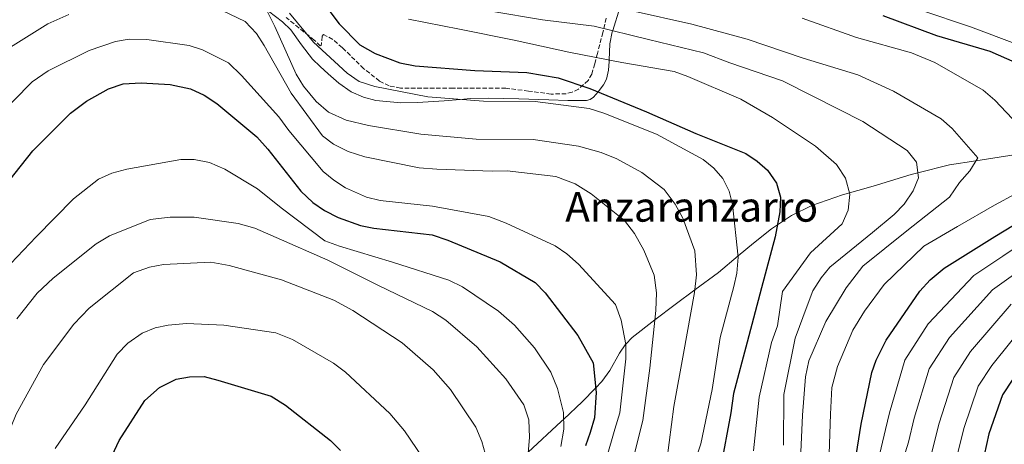
# Model space of a CAD drawing. Units: metres. Extents: x 637593 to 641038, y 4757573 to 4759956.
# Drawn here: x 638953 to 639334, y 4759145 to 4759309 of the extents above; entities that cross this region are included whole.
import ezdxf
from ezdxf.enums import TextEntityAlignment as Align

# ---------------------------------------------------------------- set-up
doc = ezdxf.new("R2010")
doc.units = ezdxf.units.M
doc.header["$MEASUREMENT"] = 0
doc.linetypes.add('DGN Style 3', pattern=[2.435891, 1.739922, -0.695969])
for name, color, linetype, lineweight in [('Curva de nivel directora', 30, 'Continuous', 30), ('Curva de nivel intermedia', 30, 'Continuous', 0), ('Línea de cambio de uso (parcela vista)', 92, 'Continuous', 0), ('Texto de Área (paraje) menor', 7, 'Continuous', 0), ('Zona arbolada', 92, 'DGN Style 3', 0)]:
    doc.layers.add(name, color=color, linetype=linetype, lineweight=lineweight)
doc.styles.add('Style-Arial', font='arial.ttf')

msp = doc.modelspace()

# ---------------------------------------------------------------- linework, layer by layer
at = {"layer": 'Curva de nivel directora', "color": 30, "linetype": 'Continuous', "lineweight": 30, "flags": 128}
for points, elevation in [([(639065.03, 4759323.07), (639076.56, 4759307.63), (639084.48, 4759299.57), (639090.49, 4759296.2), (639099.99, 4759292.59), (639105.93, 4759291.41), (639129.02, 4759289.55), (639149.17, 4759288.86), (639161.27, 4759286.74), (639173.45, 4759282.65), (639195.39, 4759273.58), (639214.54, 4759265.22), (639233.9, 4759257.45), (639238.28, 4759254.48), (639242.22, 4759251.03), (639245.75, 4759245.94), (639247.32, 4759240.56), (639247.06, 4759234.88), (639245.2, 4759225.22), (639239.98, 4759205.49), (639234.35, 4759184.47), (639229.14, 4759164.62), (639228.13, 4759157.07), (639224.13, 4759135.64)], 925), ([(639341.32, 4759291.27), (639328.36, 4759296.97), (639307.72, 4759302.99), (639287.03, 4759310.74)], 900), ([(638944.13, 4759241.28), (638957.99, 4759258.54), (638972.52, 4759273.04), (638978.72, 4759277.77), (638987.24, 4759282.46), (638992.95, 4759284.4), (638999.88, 4759284.87), (639011.12, 4759284.22), (639019.05, 4759282.53), (639024.22, 4759280.04), (639029.19, 4759276.86), (639044.68, 4759263.98), (639048.89, 4759259.15), (639061.72, 4759242.94), (639066.39, 4759238.47), (639070.89, 4759235.39), (639076.19, 4759232.68), (639084.74, 4759229.63), (639089.87, 4759228.53), (639112.52, 4759225.96), (639118.6, 4759223.98), (639138.79, 4759215.54), (639152.37, 4759207.57), (639156.21, 4759203.53), (639168.93, 4759186.97), (639174.82, 4759176.48), (639175.91, 4759165), (639175.37, 4759155.16), (639173.68, 4759149.4), (639171.78, 4759144.24)], 950), ([(639275.19, 4759131.67), (639278.52, 4759152.68), (639282.59, 4759172.66), (639284.28, 4759177.48), (639288.19, 4759185.16), (639301.22, 4759204.18), (639305.25, 4759208.62), (639310.66, 4759213.1), (639330.2, 4759225.38), (639348.27, 4759236.34)], 900), ([(638983.4, 4759129.24), (638991.42, 4759146.41), (639001.3, 4759161.79), (639007.02, 4759166.85), (639013.5, 4759170.08), (639018.56, 4759171.01), (639024.34, 4759171.15), (639029.59, 4759169.77), (639050.17, 4759163.54), (639055.73, 4759160.03), (639073.15, 4759146.41), (639077.04, 4759142.5)], 975), ([(639337.22, 4759170.08), (639333.23, 4759164), (639327.88, 4759148.92), (639325.23, 4759136.52)], 875)]:
    msp.add_lwpolyline(points, dxfattribs=dict(at, elevation=elevation))
at = {"layer": 'Curva de nivel intermedia', "color": 30, "linetype": 'Continuous', "lineweight": 0, "flags": 128}
for points, elevation in [([(639047.69, 4759314.43), (639051.66, 4759306.59), (639059.82, 4759288.24), (639062.76, 4759283.49), (639067.59, 4759277.64), (639072.36, 4759273.53), (639079.18, 4759270.41), (639087.93, 4759268.28), (639108.06, 4759264.93), (639129.53, 4759263.02), (639151.63, 4759262.86), (639169.07, 4759260.34), (639177.83, 4759257.87), (639183.93, 4759255.42), (639193.6, 4759250.09), (639202.27, 4759243.56), (639206.52, 4759237.81), (639209.48, 4759232.48), (639214.09, 4759219.8), (639214.76, 4759210.45), (639214.07, 4759203.72), (639209.8, 4759180.08), (639206, 4759159.59), (639203.25, 4759138.67)], 935), ([(638946.19, 4759296.71), (638963.85, 4759307.73), (638971.94, 4759311.25)], 940), ([(639031.23, 4759312.85), (639040.18, 4759308.53), (639044.5, 4759303.94), (639047.55, 4759299.3), (639057.91, 4759280.81), (639070.05, 4759264.34), (639074.33, 4759261.13), (639079.98, 4759258.21), (639086.41, 4759256.23), (639107.5, 4759251.87), (639114.35, 4759251.42), (639135.77, 4759250.66), (639141.55, 4759250.74), (639160.37, 4759248.62), (639167.87, 4759245.76), (639174.02, 4759241.92), (639186.88, 4759231.49), (639190.75, 4759226.54), (639194.45, 4759220.07), (639198.37, 4759210.38), (639199.3, 4759203.47), (639199.07, 4759196.75), (639196.73, 4759174.34), (639194.07, 4759154.12), (639188.98, 4759134.16)], 940), ([(639057.25, 4759311.8), (639066.6, 4759300.56), (639079.56, 4759288.53), (639084.27, 4759285.38), (639090.33, 4759283.47), (639110.79, 4759279.4), (639132.36, 4759277.71), (639152.36, 4759277.67), (639173.3, 4759274.91), (639178.87, 4759273.09), (639199.26, 4759264.98), (639217.34, 4759255.15), (639221.5, 4759251.81), (639224.99, 4759247.78), (639227.39, 4759242.92), (639228.65, 4759237.73), (639230.92, 4759217.39), (639230.44, 4759211.16), (639229.26, 4759206), (639223.96, 4759186.23), (639220.89, 4759166.15), (639216.5, 4759145.05), (639214.38, 4759138.91)], 930), ([(639135.24, 4759312.63), (639155.21, 4759309.26), (639175.14, 4759306.82), (639196.21, 4759301.64), (639217.51, 4759296.46), (639227.62, 4759292.63), (639248.06, 4759285.56), (639260.11, 4759279.6), (639279.13, 4759269.93), (639296.35, 4759258.58), (639299.87, 4759254.17), (639300.66, 4759248.05), (639298.63, 4759242.99), (639295.09, 4759237.87), (639291.29, 4759233.8), (639282.83, 4759226.89), (639266.35, 4759213.43), (639263.01, 4759209.37), (639259.82, 4759204.27), (639257.58, 4759198.51), (639252.97, 4759186.04), (639248.6, 4759164.18), (639248.43, 4759144.57)], 915), ([(639189.88, 4759312.76), (639212.93, 4759307.52), (639234.37, 4759301.77), (639256.09, 4759294.4), (639277.21, 4759287.94), (639291.01, 4759281.57), (639309.48, 4759270.84), (639313.67, 4759267.15), (639323.59, 4759255.78), (639320.51, 4759250.79), (639316.61, 4759246.25), (639312.69, 4759240.57), (639296.2, 4759227.58), (639279.2, 4759213.85), (639272.64, 4759205.49), (639264.86, 4759192.46), (639258.31, 4759177.26), (639257.01, 4759171.06), (639255.79, 4759156.17), (639254.86, 4759136.17)], 910), ([(639301.55, 4759312.95), (639320.79, 4759306.53), (639339.02, 4759299.68)], 895), ([(639103.32, 4759309.47), (639123.07, 4759305.63), (639144.22, 4759301.37), (639165.39, 4759296.65), (639185.84, 4759292.72), (639206.15, 4759289.25), (639211.44, 4759287.34), (639231.94, 4759278.54), (639244.14, 4759271.42), (639260.78, 4759260.27)], 920), ([(639255.67, 4759309.84), (639276.7, 4759302.44), (639298.03, 4759296.45), (639306.98, 4759292.7), (639325.69, 4759281.98), (639330.24, 4759278.19), (639339.27, 4759268.52)], 905), ([(638943, 4759270.42), (638957.76, 4759285.28), (638963.86, 4759289.42), (638979.78, 4759297.38), (638989.96, 4759300.86), (638995.25, 4759301.73), (639002.08, 4759301.62), (639018.47, 4759299.3), (639023.61, 4759297.63), (639033.74, 4759292.54), (639038.77, 4759287.74), (639053.2, 4759271.7), (639057.09, 4759266.4), (639070.37, 4759250.55), (639074.42, 4759247.11), (639079.03, 4759244.14), (639087.14, 4759240.61), (639092.39, 4759239.28), (639112.59, 4759237.09), (639134.37, 4759233.11), (639141.17, 4759230.45), (639160.1, 4759221.74), (639164.6, 4759218.66), (639169.13, 4759214.65), (639183.44, 4759199.07), (639185.62, 4759193.01), (639187.45, 4759183.47), (639187.41, 4759177.92), (639185.13, 4759157.13), (639183.15, 4759150.7), (639176.76, 4759128.27)], 945), ([(639260.78, 4759260.27), (639268.91, 4759253.25), (639269.15, 4759252.77), (639272.46, 4759247.91), (639274.07, 4759241.7), (639273.47, 4759235.53), (639271.1, 4759230.23), (639258.94, 4759219.02), (639248.05, 4759204.08), (639246.13, 4759190.71), (639243.8, 4759184.25), (639239.08, 4759163.08), (639236.9, 4759142.35)], 920), ([(638944.42, 4759209.7), (638959.26, 4759225.26), (638973.68, 4759239.87), (638983.36, 4759247.5), (638988.49, 4759249.87), (638994.33, 4759251.35), (639015.26, 4759255.2), (639020.35, 4759255.14), (639026.4, 4759253.97), (639032.28, 4759251.39), (639044.92, 4759243.85), (639054.08, 4759236.42), (639070.95, 4759223.7), (639076.69, 4759221.58), (639097.15, 4759215.47), (639118.91, 4759208.48), (639124.21, 4759205.88), (639138.19, 4759196.42), (639144.39, 4759190.97), (639152.1, 4759182.21), (639158.44, 4759172.83), (639160.98, 4759166.44), (639163.38, 4759157.15), (639163.48, 4759150.79), (639162.33, 4759144.04)], 955), ([(639338.22, 4759241.86), (639330.03, 4759237.43), (639315.82, 4759229.23), (639302.71, 4759221.57), (639287.41, 4759206.82), (639279.75, 4759196.43), (639275.24, 4759189.09), (639269.35, 4759174.96), (639267.18, 4759166.91), (639266.64, 4759156.52), (639266.09, 4759141.22)], 905), ([(638951.76, 4759193.42), (638959.63, 4759203.41), (638965.79, 4759209.17), (638982.45, 4759222.48), (638987.66, 4759225.55), (639003.41, 4759231.88), (639011.12, 4759232.84), (639020.38, 4759232.82), (639037.47, 4759230.4), (639043.9, 4759228.54), (639052.12, 4759225.01), (639072.09, 4759216.22), (639091.75, 4759206.38), (639112.57, 4759196.34), (639117.78, 4759192.94), (639129.82, 4759182.59), (639141.01, 4759170.26), (639147.95, 4759160.2), (639149.89, 4759154.37), (639150.13, 4759147.55), (639148.32, 4759126.2)], 960), ([(639352.4, 4759230.54), (639333.34, 4759217.75), (639322.06, 4759210.21), (639304.44, 4759191.56), (639295.41, 4759177.42), (639289.45, 4759157.12), (639287.93, 4759150.6), (639282.26, 4759126.57)], 895), ([(638943.71, 4759137.4), (638951.49, 4759156.53), (638962.05, 4759175.75), (638973.88, 4759191.43), (638979.8, 4759197.54), (638996.9, 4759211.32), (639003.07, 4759213.5), (639008.59, 4759214.5), (639026.84, 4759215.37), (639033.94, 4759214.11), (639054.15, 4759208.57), (639074.43, 4759200.71), (639081.86, 4759196.69), (639100.92, 4759184.16), (639112.85, 4759173.7), (639119.59, 4759166.07), (639129.36, 4759151.49), (639131.74, 4759146.02), (639133.61, 4759139.02)], 965), ([(639339.24, 4759211.84), (639329.29, 4759204.7), (639312.64, 4759186.19), (639304.86, 4759174.06), (639299.06, 4759155.07), (639296.76, 4759145.7), (639289.63, 4759122.49)], 890), ([(639336.52, 4759199.2), (639320.83, 4759180.82), (639314.32, 4759170.71), (639308.67, 4759153.02), (639305.59, 4759140.8)], 885), ([(639343.76, 4759193.69), (639329.02, 4759175.45), (639323.77, 4759167.35), (639318.27, 4759150.97), (639314.43, 4759135.9)], 880), ([(638966.63, 4759143.29), (638978.19, 4759160.12), (638990.58, 4759179.75), (638994.71, 4759184.06), (639000.24, 4759187.95), (639005.26, 4759189.98), (639010.31, 4759191.08), (639017.47, 4759191.67), (639031.95, 4759191.02), (639052.07, 4759188.02), (639058.4, 4759185.46), (639074.34, 4759176.3), (639078.97, 4759172.76), (639096.18, 4759156.81), (639101.74, 4759150.06), (639113.31, 4759133.23)], 970)]:
    msp.add_lwpolyline(points, dxfattribs=dict(at, elevation=elevation))
at = {"layer": 'Línea de cambio de uso (parcela vista)', "color": 92, "linetype": 'Continuous', "lineweight": 0}
for points in [[(639049.22, 4759312.61, 934.91), (639054.63, 4759308.42, 934.55), (639057.83, 4759305.31, 934.32), (639061.93, 4759299.55, 933.94), (639066.23, 4759293.97, 933.57), (639069.15, 4759291.1, 933.35), (639072.24, 4759288.36, 933.13), (639076.42, 4759284.69, 932.82), (639081.21, 4759281.4, 932.5), (639085.93, 4759279.31, 932.22), (639090.7, 4759278.03, 931.94), (639100.34, 4759277.13, 931.38), (639106.8, 4759277.2, 931.01), (639117.12, 4759277.89, 930.39), (639123.4, 4759278.41, 930), (639127.45, 4759278.75, 929.76), (639134.37, 4759278.89, 929.39), (639146, 4759278.58, 928.76), (639157.66, 4759278.24, 927.88), (639164.95, 4759278.06, 927.09), (639172.21, 4759278.02, 926.05), (639173.68, 4759278.37, 925.79), (639174.94, 4759279.24, 925.52), (639176.71, 4759281.3, 925), (639177.17, 4759281.83, 924.85), (639178.8, 4759284.06, 924.08), (639179.92, 4759286.29, 923.18), (639180.71, 4759289.69, 921.71), (639181, 4759293.08, 920.24), (639181.03, 4759293.65, 920), (639181.28, 4759299.89, 917.35), (639182.19, 4759304.54, 915.24), (639182.35, 4759305.05, 915), (639185.14, 4759313.86, 910)], [(639312.67, 4759253.09, 912.73), (639322.9, 4759254.66, 910), (639338.43, 4759257.05, 905.81), (639341.56, 4759257.48, 905), (639364.76, 4759260.72, 900.2), (639365.37, 4759260.82, 900), (639377.81, 4759262.98, 895.77), (639390.78, 4759265.25, 894.67), (639395.81, 4759265.75, 892.91), (639403.11, 4759265.75, 888.75), (639406.73, 4759265.74, 887.05), (639410.38, 4759265.94, 886.24), (639414.52, 4759266.38, 886.1)], [(639149.64, 4759141.8, 960), (639162.45, 4759153.71, 955.37), (639163.42, 4759154.62, 955), (639170.53, 4759161.31, 952.18), (639175.75, 4759166.68, 950), (639178.17, 4759169.17, 949.09), (639181.23, 4759173.41, 947.87), (639184.99, 4759180.23, 946.09), (639187.16, 4759183.45, 945.1), (639187.41, 4759183.7, 945), (639189.94, 4759186.3, 943.85), (639198.68, 4759193.02, 940), (639206.51, 4759199.04, 937.41), (639214.17, 4759204.72, 935), (639223.24, 4759211.45, 933.14), (639230.88, 4759217.81, 930), (639236.78, 4759222.73, 925.53), (639243.79, 4759228.33, 923.9), (639251.55, 4759233.52, 922.29), (639259.36, 4759237.39, 920.79), (639271.24, 4759241.42, 918.58), (639283.15, 4759244.79, 916.33), (639297.9, 4759249.36, 915.19), (639300.41, 4759249.99, 915), (639312.67, 4759253.09, 912.73)]]:
    msp.add_polyline3d(points, dxfattribs=at)
at = {"layer": 'Zona arbolada', "color": 92, "linetype": 'DGN Style 3', "lineweight": 0}
msp.add_polyline3d([(639179.89, 4759309.93, 913.6), (639178.53, 4759304.35, 917.72), (639176.47, 4759296.19, 924.74), (639175.39, 4759292.19, 927.61), (639174.27, 4759288.23, 929.41), (639172.9, 4759285.76, 929.97), (639169.07, 4759282.41, 930.43), (639166.73, 4759281.24, 930.53), (639164.35, 4759280.62, 930.57), (639158.52, 4759280.48, 930.56), (639149.77, 4759281.65, 930.47), (639141.01, 4759282.72, 930.57), (639120.66, 4759282.78, 931.42), (639100.3, 4759282.76, 932.32), (639095.87, 4759283.67, 932.5), (639092.16, 4759285.52, 932.64), (639086.05, 4759290.3, 932.88), (639077.77, 4759298.45, 933.13), (639074.01, 4759301.67, 933.18), (639070.5, 4759303.53, 933.19), (639069.97, 4759302.85, 933.08), (639069.66, 4759300.24, 932.67), (639069.5, 4759299.25, 932.46), (639069.2, 4759299.12, 932.32), (639066.77, 4759301.46, 931.93), (639060.93, 4759306.1, 931.63), (639056.06, 4759310.07, 931.51)], dxfattribs=at)
msp.add_polyline3d([(639179.89, 4759309.93, 913.6), (639178.53, 4759304.35, 917.72), (639176.47, 4759296.19, 924.74), (639175.39, 4759292.19, 927.61), (639174.27, 4759288.23, 929.41), (639172.9, 4759285.76, 929.97), (639169.07, 4759282.41, 930.43), (639166.73, 4759281.24, 930.53), (639164.35, 4759280.62, 930.57), (639158.52, 4759280.48, 930.56), (639149.77, 4759281.65, 930.47), (639141.01, 4759282.72, 930.57), (639120.66, 4759282.78, 931.42), (639100.3, 4759282.76, 932.32), (639095.87, 4759283.67, 932.5), (639092.16, 4759285.52, 932.64), (639086.05, 4759290.3, 932.88), (639077.77, 4759298.45, 933.13), (639074.01, 4759301.67, 933.18), (639070.5, 4759303.53, 933.19), (639069.97, 4759302.85, 933.08), (639069.66, 4759300.24, 932.67), (639069.5, 4759299.25, 932.46), (639069.2, 4759299.12, 932.32), (639066.77, 4759301.46, 931.93), (639060.93, 4759306.1, 931.63), (639056.06, 4759310.07, 931.51)], dxfattribs=at)

# ---------------------------------------------------------------- texts
at = {"layer": 'Texto de Área (paraje) menor', "color": 7, "linetype": 'Continuous', "lineweight": 0, "style": 'Style-Arial'}
msp.add_text('Anzaranzarro', height=11.5, dxfattribs=at).set_placement((639212.9185, 4759236.83, 938.32), align=Align.MIDDLE_CENTER)

doc.saveas('drawing.dxf')
